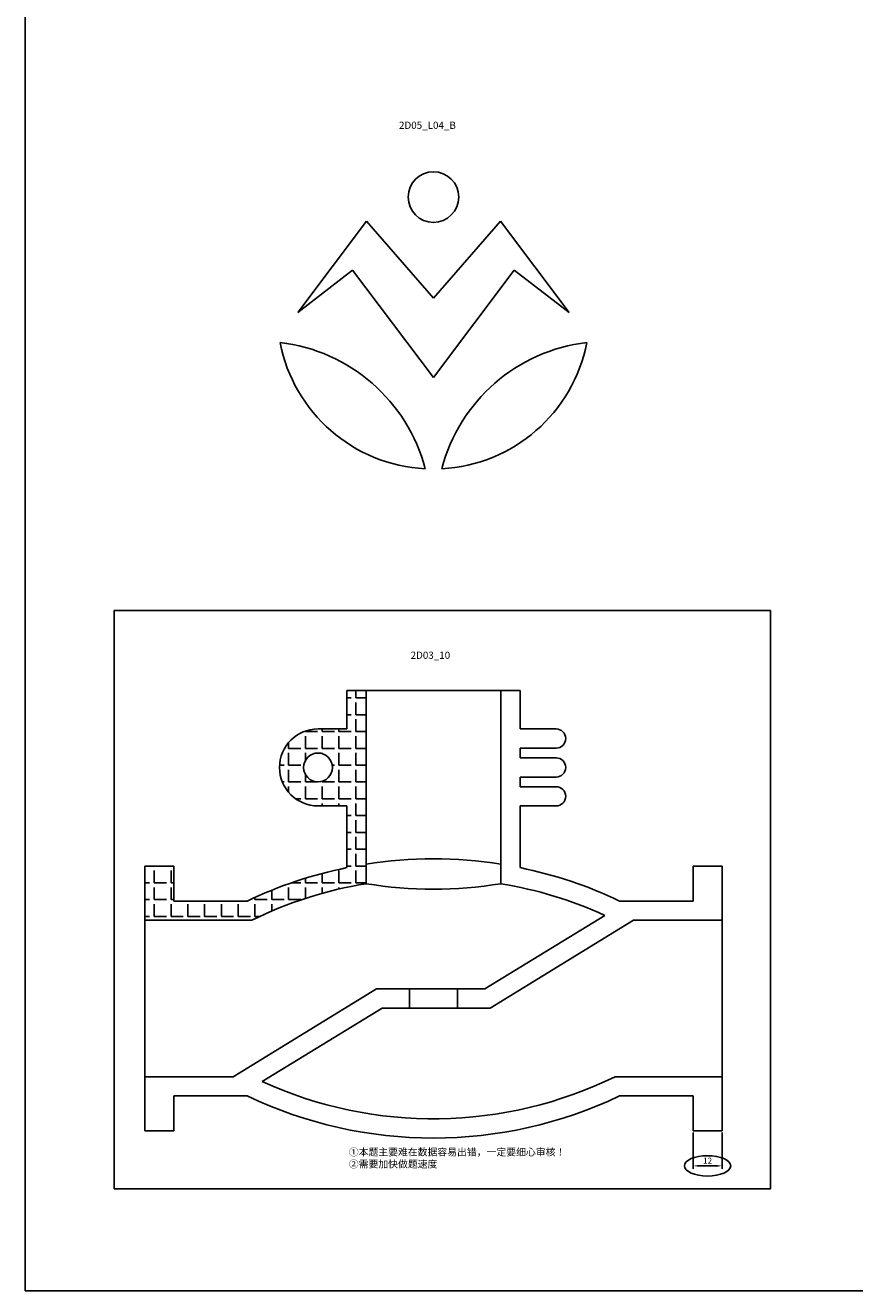
# Model space of a CAD drawing. Units: millimetres. Extents: x 25 to 4225, y 100 to 3143.
# Drawn here: x 1525 to 1870, y 100 to 626 of the extents above; entities that cross this region are included whole.
import ezdxf

# ---------------------------------------------------------------- set-up
doc = ezdxf.new("R2010")
doc.units = ezdxf.units.MM
doc.header["$LTSCALE"] = 10
doc.header["$PDMODE"] = 35
doc.styles.get("Standard").update_dxf_attribs({"font": 'txt', "bigfont": 'gbcbig.shx'})
doc.dimstyles.new('ISO-25', dxfattribs={"dimtxt": 2.5, "dimasz": 2.5, "dimexe": 1.25, "dimexo": 0.625, "dimtad": 1, "dimtxsty": 'Standard', "dimcen": 2.5, "dimadec": 0, "dimazin": 0, "dimtfac": 1, "dimtmove": 0, "dimatfit": 3, "dimfxl": 1, "dimarcsym": 0})

# ---------------------------------------------------------------- blocks, each defined once
blk = doc.blocks.new('*D1')
at = {"color": 0, "lineweight": -2}
for p, q in [((1802.73, 165.8), (1802.73, 150.62)), ((1814.73, 165.8), (1814.73, 150.62)), ((1805.23, 151.87), (1812.23, 151.87))]:
    blk.add_line(p, q, dxfattribs=at)
at = {"color": 0}
for points in [[(1805.23, 152.28), (1805.23, 151.45), (1802.73, 151.87)], [(1812.23, 152.28), (1812.23, 151.45), (1814.73, 151.87)]]:
    blk.add_solid(points, dxfattribs=at)
at = {"layer": 'Defpoints', "color": 0}
for p in [(1802.73, 166.42), (1814.73, 166.42), (1814.73, 151.87)]:
    blk.add_point(p, dxfattribs=at)
at = {"color": 0, "insert": (1808.73, 153.74), "char_height": 2.5, "attachment_point": 5}
blk.add_mtext('12', dxfattribs=at)

msp = doc.modelspace()

# ---------------------------------------------------------------- hatches: boundary and pattern name
h = msp.add_hatch()
h.set_pattern_fill('ANGLE', color=256, style=0)
h.set_pattern_definition([(0, (0, 25), (0, 6.985), [5.08, -1.905]), (90, (0, 25), (-6.985, 4e-16), [5.08, -1.905])])
h.paths.add_polyline_path([(1658.7322, 301.4216), (1658.7322, 275.7848, 0.0608885), (1617.3129, 261.9216), (1586.7322, 261.9216), (1586.7322, 276.4216), (1574.7322, 276.4216), (1574.7322, 253.9216), (1619.1429, 253.9216, -0.07300263), (1666.7322, 269.1272), (1666.7322, 277.2304), (1666.7322, 349.4216), (1658.7322, 349.4216), (1658.7322, 333.4216), (1646.7322, 333.4216, 1), (1646.7322, 301.4216)])
h.paths.add_polyline_path([(1640.7322, 317.4216, -1), (1652.7322, 317.4216, -1)], flags=16)

# ---------------------------------------------------------------- linework, layer by layer
for p, q in [((1638.28, 506.4216), (1666.915, 544.4216)), ((1694.7322, 512.4216), (1666.915, 544.4216)), ((1694.7322, 512.4216), (1722.5494, 544.4216)), ((1751.1844, 506.4216), (1722.5494, 544.4216)), ((1638.28, 506.4216), (1661.1192, 524.0275)), ((1694.7322, 479.4216), (1661.1192, 524.0275)), ((1694.7322, 479.4216), (1728.3452, 524.0275)), ((1751.1844, 506.4216), (1728.3452, 524.0275)), ((1658.7322, 349.4216), (1658.7322, 333.4216)), ((1658.7322, 349.4216), (1730.7322, 349.4216)), ((1666.7322, 349.4216), (1666.7322, 273.2304)), ((1722.7322, 349.4216), (1722.7322, 273.2304)), ((1730.7322, 349.4216), (1730.7322, 333.4216)), ((1658.7322, 333.4216), (1646.7322, 333.4216)), ((1730.7322, 333.4216), (1745.7322, 333.4216)), ((1730.7322, 325.4216), (1745.7322, 325.4216)), ((1730.7322, 325.4216), (1730.7322, 321.4216)), ((1730.7322, 321.4216), (1745.7322, 321.4216)), ((1730.7322, 313.4216), (1745.7322, 313.4216)), ((1730.7322, 313.4216), (1730.7322, 309.4216)), ((1730.7322, 309.4216), (1745.7322, 309.4216)), ((1658.7322, 301.4216), (1646.7322, 301.4216)), ((1658.7322, 301.4216), (1658.7322, 275.7848)), ((1730.7322, 301.4216), (1730.7322, 275.7848)), ((1730.7322, 301.4216), (1745.7322, 301.4216)), ((1574.7322, 253.9216), (1574.7322, 276.4216)), ((1586.7322, 276.4216), (1574.7322, 276.4216)), ((1586.7322, 261.9216), (1586.7322, 276.4216)), ((1666.7322, 277.2304), (1666.7322, 269.1272)), ((1722.7322, 277.2304), (1722.7322, 269.1272)), ((1802.7322, 261.9216), (1802.7322, 276.4216)), ((1802.7322, 276.4216), (1814.7322, 276.4216)), ((1814.7322, 253.9216), (1814.7322, 276.4216)), ((1617.3129, 261.9216), (1586.7322, 261.9216)), ((1772.1515, 261.9216), (1802.7322, 261.9216)), ((1619.1429, 253.9216), (1574.7322, 253.9216)), ((1574.7322, 253.9216), (1574.7322, 188.9216)), ((1765.9962, 255.9637), (1716.1051, 225.4216)), ((1777.9828, 253.9216), (1718.3593, 217.4216)), ((1777.9828, 253.9216), (1814.7322, 253.9216)), ((1814.7322, 253.9216), (1814.7322, 188.9216)), ((1611.4817, 188.9216), (1671.1051, 225.4216)), ((1671.1051, 225.4216), (1716.1051, 225.4216)), ((1684.7322, 217.4216), (1684.7322, 225.4216)), ((1704.7322, 225.4216), (1704.7322, 217.4216)), ((1623.4682, 186.8794), (1673.3593, 217.4216)), ((1673.3593, 217.4216), (1718.3593, 217.4216)), ((1611.4817, 188.9216), (1574.7322, 188.9216)), ((1574.7322, 188.9216), (1574.7322, 166.4216)), ((1770.3216, 188.9216), (1814.7322, 188.9216)), ((1814.7322, 188.9216), (1814.7322, 166.4216)), ((1617.3129, 180.9216), (1586.7322, 180.9216)), ((1586.7322, 180.9216), (1586.7322, 166.4216)), ((1772.1515, 180.9216), (1802.7322, 180.9216)), ((1802.7322, 180.9216), (1802.7322, 166.4216)), ((1586.7322, 166.4216), (1574.7322, 166.4216)), ((1802.7322, 166.4216), (1814.7322, 166.4216))]:
    msp.add_line(p, q)
for points in [[(1525, 100), (2725, 100), (2725, 1300), (1525, 1300)], [(1561.9333, 142.2809), (1834.8333, 142.2809), (1834.8333, 382.5952), (1561.9333, 382.5952)]]:
    msp.add_lwpolyline(points, close=True)
for centre, radius in [((1694.7322, 554.4216), 10.5), ((1646.7322, 317.4216), 6)]:
    msp.add_circle(centre, radius)
for centre, radius, start, end in [((1694.7322, 506.4216), 65, 191.020128, 266.979872), ((1622.6347, 423.4829), 71, 14.710109, 83.289891), ((1694.7322, 506.4216), 65, 273.020128, 348.979872), ((1766.8297, 423.4829), 71, 96.710109, 165.289891), ((1646.7322, 317.4216), 16, 90, 270), ((1745.7322, 329.4216), 4, 270, 90), ((1745.7322, 317.4216), 4, 270, 90), ((1745.7322, 305.4216), 4, 270, 90), ((1694.7322, 99.4216), 180, 81.050982, 98.949018), ((1694.7322, 99.4216), 180, 101.536959, 115.474369), ((1694.7322, 99.4216), 180, 64.525631, 78.463041), ((1694.7322, 99.4216), 172, 99.368916, 116.070259), ((1694.7322, 438.8328), 172, 260.631084, 279.368916), ((1694.7322, 99.4216), 172, 65.523144, 80.631084), ((1694.7322, 343.4216), 172, 245.523144, 296.070259), ((1694.7322, 343.4216), 180, 244.525631, 295.474369)]:
    msp.add_arc(centre, radius, start, end)
msp.add_ellipse((1808.7322, 151.8677), major_axis=(-9.6117, 0), ratio=0.44067696)

# ---------------------------------------------------------------- texts
at = {"char_height": 3, "attachment_point": 1}
for s, insert, width in [('2D05_L04_B', (1680.4089, 585.7669), 20.245677), ('2D03_10', (1685.234, 365.5475), 20.245677), ('{\\fFangSong|b0|i0|c134|p49;①本题主要难在数据容易出错，一定要细心审核！\\P②需要加快做题速度}', (1659.5218, 159.1328), 92.755709)]:
    msp.add_mtext(s, dxfattribs=dict(at, insert=insert, width=width))

# ---------------------------------------------------------------- dimensions: what is measured, and where the dimension line sits
dim = msp.add_linear_dim(base=(1814.7322, 151.8677), p1=(1802.7322, 166.4216), p2=(1814.7322, 166.4216), dimstyle='ISO-25')
dim.commit()
dim.dimension.update_dxf_attribs({"geometry": '*D1', "text_midpoint": (1808.7322, 153.7427)})

doc.saveas('drawing.dxf')
